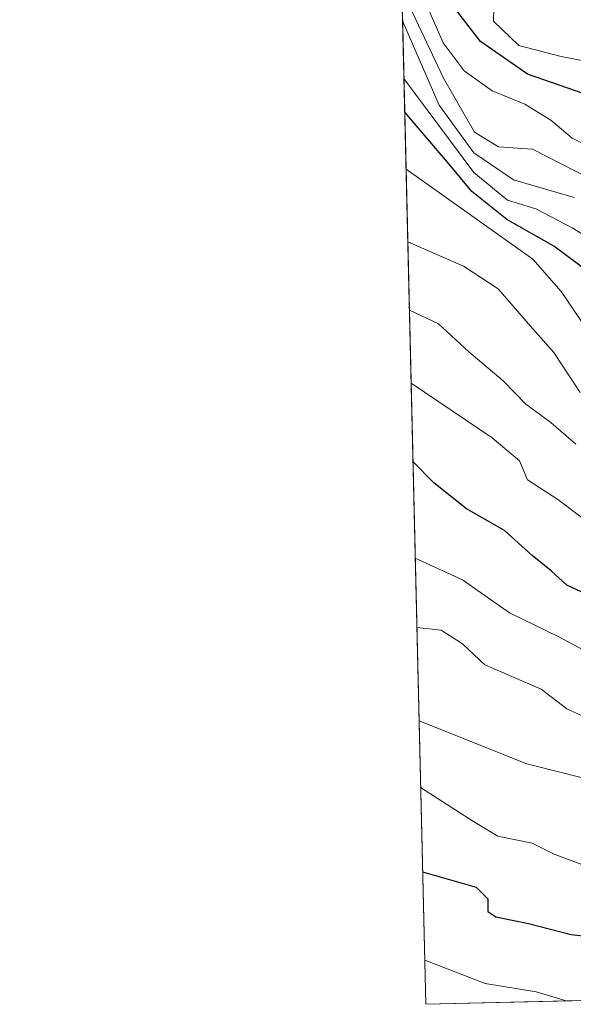
# Model space of a CAD drawing. Units: metres. Extents: x 662028 to 665495, y 4730332 to 4732726.
# Drawn here: x 662028 to 662102, y 4730332 to 4730464 of the extents above; entities that cross this region are included whole.
import ezdxf

# ---------------------------------------------------------------- set-up
doc = ezdxf.new("R2010")
doc.units = ezdxf.units.M
doc.header["$MEASUREMENT"] = 0
for name, color, linetype, lineweight in [('Arbolado forestal CxS', 92, 'Continuous', 0), ('Comarca CxS', 21, 'Continuous', 0), ('Comunidad Autónoma CxS', 142, 'Continuous', 0), ('Curva de nivel maestra', 30, 'Continuous', 30), ('Curva de nivel normal', 30, 'Continuous', 0), ('Espacio natural protegido CxS', 121, 'Continuous', 0), ('Municipio CxS', 4, 'Continuous', 0), ('Provincia CxS', 1, 'Continuous', 0)]:
    doc.layers.add(name, color=color, linetype=linetype, lineweight=lineweight)

msp = doc.modelspace()

# ---------------------------------------------------------------- linework, layer by layer
at = {"layer": 'Arbolado forestal CxS', "color": 92, "linetype": 'Continuous', "lineweight": 0, "extrusion": (-0.01107759239213415, 0.4714900691026228, 0.8818017927427897), "elevation": 2223791.629228488, "flags": 128}
msp.add_lwpolyline([(-773007.5225727126, -4155912.338892896), (-773007.5225727126, -4156068.141596923)], dxfattribs=at)
at = {"layer": 'Arbolado forestal CxS', "color": 92, "linetype": 'Continuous', "lineweight": 0, "extrusion": (0.1126084641612383, 0.002666851311505726, 0.9936358597108548), "elevation": 88096.54536398023, "flags": 128}
msp.add_lwpolyline([(4713330.909164417, -768894.9965199665), (4713330.909164417, -768861.4622629934)], dxfattribs=at)
at = {"layer": 'Arbolado forestal CxS', "color": 92, "linetype": 'Continuous', "lineweight": 0}
msp.add_polyline3d([(662219.7176999999, 4730467.997500001, 740.309500000003), (662217.0160999997, 4730431.6019, 776.6975999999996), (662202.0477, 4730418.579299999, 828.8923999999971), (662164.6464999998, 4730407.889900001, 869.343599999993), (662130.7704999996, 4730355.3267, 911.8325999999943), (662132.8444999997, 4730345.6437, 916.792300000001), (662128.7506999997, 4730333.358700001, 925.0439999999944), (662128.0576999999, 4730333.342300001, 925.1551000000036), (662119.7081000004, 4730335.269900001, 925.8738000000012), (662115.6715000002, 4730333.048900001, 927.5244999999996), (662082.3600000005, 4730332.26, 931.3018000000012), (662078.6827999996, 4730488.772800001, 872.7853000000032)], dxfattribs=at)
at = {"layer": 'Comarca CxS', "color": 21, "linetype": 'Continuous', "lineweight": 0, "flags": 128}
msp.add_lwpolyline([(662461.8682774823, 4730341.248318359), (662082.3600012255, 4730332.259982685), (662073.2919999994, 4730718.225899999), (662044.4432000007, 4731946.129199999), (662044.1555000006, 4731958.372599999), (662028.0100012247, 4732645.579982661), (663458.5784000009, 4732679.473599999), (663526.779, 4732681.0894), (664535.445299999, 4732704.987100001), (664725.6490999993, 4732709.4934), (665439.2400012519, 4732726.399982663), (665469.2490999993, 4731476.479699999), (665474.993, 4731237.2357), (665494.7800012517, 4730413.079982685), (663068.0202999997, 4730355.604499999), (662526.3614983506, 4730342.775767574)], close=True, dxfattribs=at)
at = {"layer": 'Comunidad Autónoma CxS', "color": 142, "linetype": 'Continuous', "lineweight": 0, "flags": 128}
msp.add_lwpolyline([(662461.8682774823, 4730341.248318359), (662082.3600012255, 4730332.259982685), (662073.2919999994, 4730718.225899999), (662044.4432000007, 4731946.129199999), (662044.1555000006, 4731958.372599999), (662028.0100012247, 4732645.579982661), (663458.5784000009, 4732679.473599999), (663526.779, 4732681.0894), (664535.445299999, 4732704.987100001), (664725.6490999993, 4732709.4934), (665439.2400012519, 4732726.399982663), (665469.2490999993, 4731476.479699999), (665474.993, 4731237.2357), (665494.7800012517, 4730413.079982685), (663068.0202999997, 4730355.604499999), (662526.3614983506, 4730342.775767574)], close=True, dxfattribs=at)
at = {"layer": 'Curva de nivel maestra', "color": 30, "linetype": 'Continuous', "lineweight": 30, "flags": 128}
for points, elevation in [([(662108.8399999999, 4730452.3101), (662095.9800000006, 4730456.780099999), (662089.6699999999, 4730461.130100001), (662085.7699999996, 4730466.2301)], 850), ([(662109.4000000004, 4730426.380100001), (662099.5, 4730433.7601), (662093.2000000002, 4730437.3101), (662088.5300000003, 4730441.0801), (662085.5099999999, 4730444.7301), (662079.5538999997, 4730451.697799999)], 875), ([(662105.6699999999, 4730386.3301), (662101.2400000002, 4730388.370100001), (662099.1699999999, 4730390.300100001), (662096.5999999996, 4730392.3201), (662092.9000000004, 4730395.6801), (662087.8200000003, 4730398.600099999), (662083.4500000002, 4730402.0701), (662080.6527000006, 4730404.9296)], 900), ([(662081.9435999999, 4730349.983100001), (662089.1100000005, 4730347.960100001), (662090.6699999999, 4730346.390100001), (662090.6600000003, 4730344.670100001), (662091.7300000006, 4730343.9901), (662096.1200000001, 4730343.090100001), (662101.8200000003, 4730341.620100001), (662109.7599999999, 4730340.720100001), (662117.1799999997, 4730339.640100001), (662121.0300000003, 4730340.110099999), (662123.7999999998, 4730339.590100001), (662128.2000000002, 4730336.6801), (662131.04, 4730335.5101), (662135.1699999999, 4730334.020099999), (662137.4203000005, 4730333.564300001)], 925)]:
    msp.add_lwpolyline(points, dxfattribs=dict(at, elevation=elevation))
at = {"layer": 'Curva de nivel normal', "color": 30, "linetype": 'Continuous', "lineweight": 0, "flags": 128}
for points, elevation in [([(662079.1686000006, 4730468.098900001), (662084.7599999999, 4730456.2301), (662088.8899999997, 4730449.020099999), (662092.1200000001, 4730447.040100001), (662096.6399999997, 4730446.7401), (662104.1600000003, 4730442.870100001)], 860), ([(662081.6900000004, 4730467.8201), (662084.7000000002, 4730460.970100001), (662087.4900000002, 4730457.200099999), (662091.25, 4730454.520099999), (662095.6299999999, 4730452.7601), (662099.1200000001, 4730450.590100001), (662101.9400000004, 4730448.220100001), (662106.9199999999, 4730445.700099999)], 855), ([(662091.4800000006, 4730465.610099999), (662091.4299999997, 4730463.840100001), (662094.8399999999, 4730460.610099999), (662100.5099999999, 4730459.110099999), (662112.2100000001, 4730456.840100001)], 845), ([(662079.2668000003, 4730463.9187), (662084.1699999999, 4730452.630100001), (662088.7800000003, 4730446.2401), (662094.1100000005, 4730442.630100001), (662102.2300000006, 4730440.2601)], 865), ([(662079.4488000004, 4730456.170800001), (662088.7999999998, 4730443.590100001), (662093.3099999997, 4730439.920100001), (662097.0899999999, 4730438.7301), (662101.9400000004, 4730436.210100001), (662112.0199999996, 4730430.050100001)], 870), ([(662103.6799999997, 4730422.940099999), (662100.5, 4730427.6601), (662096.6900000004, 4730431.9901), (662079.7331999998, 4730444.0657)], 880), ([(662079.9617, 4730434.340299999), (662087.4199999999, 4730431.0701), (662092.04, 4730428.050100001), (662096.6799999997, 4730422.670100001), (662099.5099999999, 4730419.520099999), (662103.0300000003, 4730414.1601)], 885), ([(662080.1774000004, 4730425.157099999), (662084.0499999998, 4730423.340100001), (662088.1500000004, 4730419.590100001), (662092.7400000002, 4730415.720100001), (662095.7599999999, 4730412.590100001), (662099.0999999996, 4730410.140100001), (662102.4699999997, 4730407.2601)], 890), ([(662080.4069999997, 4730415.386800001), (662091.2599999999, 4730408.090100001), (662094.8899999997, 4730405.030099999), (662096, 4730402.460100001), (662100.0300000003, 4730399.8301), (662107.2800000003, 4730394.4101)], 895), ([(662080.9567, 4730391.9913), (662087.29, 4730389.090100001), (662093.5800000001, 4730384.6801), (662100.25, 4730381.420100001), (662103.25, 4730379.780099999)], 905), ([(662104.3799999999, 4730370.390100001), (662101.2400000002, 4730371.800100001), (662097.7999999998, 4730374.450099999), (662090.2800000003, 4730377.6801), (662087.2599999999, 4730380.520099999), (662084.4299999997, 4730382.350099999), (662081.1744999997, 4730382.720899999)], 910), ([(662081.4683999997, 4730370.2108), (662095.8799999999, 4730364.450099999), (662105.9699999997, 4730361.920100001)], 915), ([(662178.2896999996, 4730334.532099999), (662179.3300000001, 4730337.9901), (662179.1200000001, 4730338.950099999), (662173.5800000001, 4730338.620100001), (662170.8273, 4730338.709100001), (662164.9199999999, 4730338.9001), (662159.5800000001, 4730339.4901), (662154.1900000004, 4730339.4001), (662145.8300000001, 4730340.100099999), (662136.6600000003, 4730341.950099999), (662132.2599999999, 4730343.350099999), (662124.7199999997, 4730345.2301), (662119.4400000004, 4730347.460100001), (662114.8899999997, 4730348.920100001), (662108.1100000005, 4730350.3101), (662103.2699999996, 4730350.9801), (662099.54, 4730352.340100001), (662096.5999999996, 4730353.8101), (662092.0199999996, 4730354.7601), (662088.7699999996, 4730356.7401), (662081.6777999997, 4730361.296599999)], 920), ([(662101.1755999997, 4730332.705600001), (662097.1200000001, 4730333.9301), (662090.3200000003, 4730335.040100001), (662082.2213000003, 4730338.1646)], 930)]:
    msp.add_lwpolyline(points, dxfattribs=dict(at, elevation=elevation))
at = {"layer": 'Espacio natural protegido CxS', "color": 121, "linetype": 'Continuous', "lineweight": 0, "flags": 128}
for points in [[(665494.7800012517, 4730413.079982685), (663068.0202999997, 4730355.604499999), (662526.3614983506, 4730342.775767574), (662461.8682774823, 4730341.248318359), (662082.3600012255, 4730332.259982685), (662073.2919999994, 4730718.225899999), (662044.4432000007, 4731946.129199999)], [(662541.6797, 4730612.288000002), (662534.9677000003, 4730601.597200002), (662526.1637000008, 4730587.968400001), (662515.7725999996, 4730570.7707), (662508.2895999998, 4730558.6189), (662502.5845000009, 4730547.9061), (662499.8434999996, 4730540.091199999), (662496.8344000009, 4730528.8683), (662495.0603, 4730519.646500001), (662493.5451999998, 4730510.2767), (662491.6231000011, 4730500.660700002), (662490.2479999994, 4730488.134900001), (662487.2148000002, 4730471.579100001), (662481.8784000004, 4730441.6935), (662479.1232000008, 4730422.669700001), (662473.3378999992, 4730390.0701), (662470.1617000008, 4730374.192299998), (662461.9883999996, 4730341.683700001), (662461.8682774823, 4730341.248318359), (662082.3600012255, 4730332.259982685), (662073.2919999994, 4730718.225899999), (662044.4432000007, 4731946.129199999)], [(662461.8682774823, 4730341.248318359), (662082.3600012255, 4730332.259982685), (662073.2919999994, 4730718.225899999), (662075.4809999989, 4730722.549100001), (662081.1810000008, 4730729.4491), (662086.0810999991, 4730737.8488), (662088.8810999999, 4730740.7488), (662090.5811000008, 4730742.548900001), (662101.5811000002, 4730753.448599999), (662103.0810000012, 4730755.348600001), (662107.6809999989, 4730759.548399999), (662116.2809999998, 4730767.648300001), (662120.4809999998, 4730772.348099999), (662132.3809000012, 4730782.947899999), (662134.5809000006, 4730785.647799999), (662145.5808999998, 4730791.247600002), (662153.980800001, 4730796.547399999), (662167.5806, 4730802.947200002), (662180.5805000011, 4730809.747000001), (662184.0804000003, 4730811.946900001), (662196.7804000007, 4730817.846700001), (662204.7804000003, 4730823.046499999), (662209.680300001, 4730827.546499998), (662228.5800999998, 4730835.6461)]]:
    msp.add_lwpolyline(points, dxfattribs=at)
at = {"layer": 'Municipio CxS', "color": 4, "linetype": 'Continuous', "lineweight": 0, "flags": 128}
msp.add_lwpolyline([(662461.8682774823, 4730341.248318359), (662082.3600012255, 4730332.259982685), (662073.2919999994, 4730718.225899999), (662044.4432000007, 4731946.129199999), (662044.1555000006, 4731958.372599999), (662028.0100012247, 4732645.579982661), (663458.5784000009, 4732679.473599999), (663526.779, 4732681.0894), (664535.445299999, 4732704.987100001), (664725.6490999993, 4732709.4934), (665439.2400012519, 4732726.399982663), (665469.2490999993, 4731476.479699999), (665474.993, 4731237.2357), (665494.7800012517, 4730413.079982685), (663068.0202999997, 4730355.604499999), (662526.3614983506, 4730342.775767574)], close=True, dxfattribs=at)
at = {"layer": 'Provincia CxS', "color": 1, "linetype": 'Continuous', "lineweight": 0, "flags": 128}
msp.add_lwpolyline([(662461.8682774823, 4730341.248318359), (662082.3600012255, 4730332.259982685), (662073.2919999994, 4730718.225899999), (662044.4432000007, 4731946.129199999), (662044.1555000006, 4731958.372599999), (662028.0100012247, 4732645.579982661), (663458.5784000009, 4732679.473599999), (663526.779, 4732681.0894), (664535.445299999, 4732704.987100001), (664725.6490999993, 4732709.4934), (665439.2400012519, 4732726.399982663), (665469.2490999993, 4731476.479699999), (665474.993, 4731237.2357), (665494.7800012517, 4730413.079982685), (663068.0202999997, 4730355.604499999), (662526.3614983506, 4730342.775767574)], close=True, dxfattribs=at)

doc.saveas('drawing.dxf')
